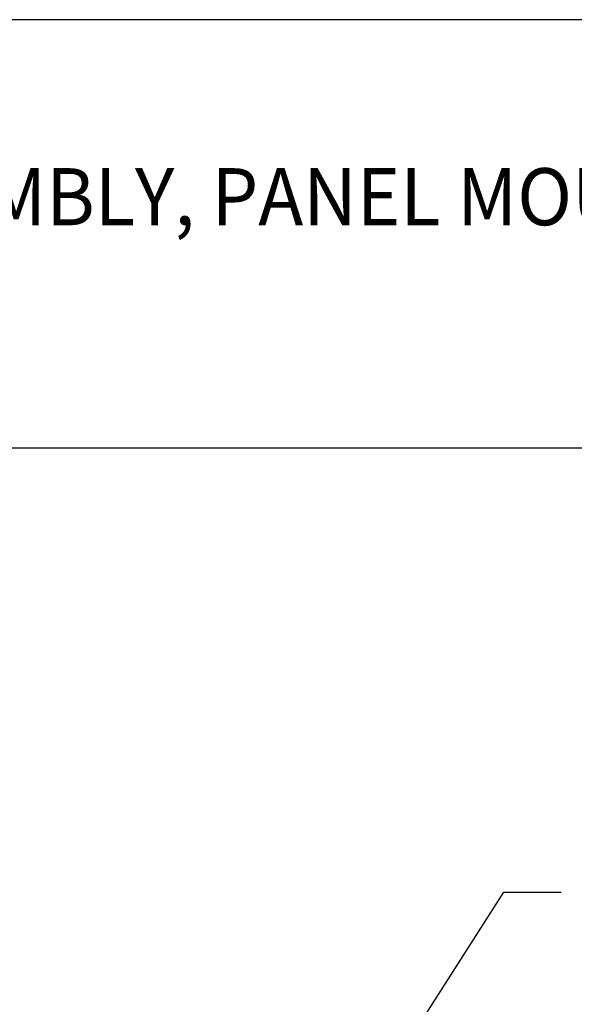
# Model space of a CAD drawing. Extents: x 1.2 to 29.8, y 0.8 to 20.7.
# Drawn here: x 7.6 to 9.5, y 15.6 to 19.1 of the extents above; entities that cross this region are included whole.
import ezdxf

# ---------------------------------------------------------------- set-up
doc = ezdxf.new("R2010")
doc.units = 0
doc.header["$LTSCALE"] = 2
doc.header["$MEASUREMENT"] = 0
doc.layers.get('0').update_dxf_attribs({"linetype": 'CONTINUOUS'})
doc.layers.add('BORDER', color=7, linetype='CONTINUOUS')
doc.styles.add('PLATE', font='ROMAND', dxfattribs={"width": 0.95})
doc.styles.add('ROMAND', font='romand', dxfattribs={"width": 0.95})
doc.styles.get("Standard").update_dxf_attribs({"font": 'simplex', "width": 0.95, "height": 0.16})
doc.dimstyles.new('DIMASZ', dxfattribs={"dimtxt": 0.08, "dimasz": 0.18, "dimexe": 0.18, "dimexo": 0.0625, "dimgap": 0.09, "dimtad": 0, "dimtih": 1, "dimtoh": 1, "dimdec": 3, "dimzin": 0, "dimdsep": 46, "dimtxsty": 'ROMAND', "dimcen": 0.09, "dimadec": 0, "dimazin": 0, "dimtfac": 1, "dimtdec": 3, "dimtofl": 0, "dimtmove": 2, "dimatfit": 3, "dimfxl": 0, "dimtolj": 1, "dimtzin": 0, "dimarcsym": 0})

# ---------------------------------------------------------------- blocks, each defined once
blk = doc.blocks.new('WTITLE')
for p, q in [((-7.7035, -0.9652), (-0.0785, -0.9652)), ((-7.7035, -1.7152), (-0.0785, -1.7152))]:
    blk.add_line(p, q)
at = {"style": 'PLATE', "width": 0.95}
for tag, p, height in [('PLATE1', (-7.7035, -1.1652), 0.14), ('DESC1', (-7.7035, -1.3252), 0.1), ('DESC1', (-7.7035, -1.4852), 0.1), ('DESC1', (-7.7035, -1.6452), 0.1), ('PLATE2', (-7.7035, -1.9152), 0.14), ('DESC2', (-7.7035, -2.0752), 0.1), ('DESC2', (-7.7035, -2.2352), 0.1), ('DESC2', (-7.7035, -2.3952), 0.1), ('DWG', (-6.606, -10.0602), 0.14), ('REV', (-2.391, -10.0584), 0.1)]:
    blk.add_attdef(tag, p, '', height=height, dxfattribs=at)

msp = doc.modelspace()

# ---------------------------------------------------------------- block references
at = {"layer": 'BORDER'}
ref = msp.add_blockref('WTITLE', (16.6582, 21.0005), dxfattribs=dict(at, xscale=2, yscale=2, zscale=2))
ref.add_attrib('DESC1', 'DOUBLE LABORATORY LIFT/TURN BALL VALVE ASSEMBLY, PANEL MOUNTED DOUBLE AT 90%%D', (1.2512, 18.35), dxfattribs={"layer": '0', "height": 0.2, "style": 'PLATE', "width": 0.95})

# ---------------------------------------------------------------- leaders
msp.add_leader([(8.7492, 15.1555), (9.2984, 16.0144), (9.4984, 16.0144)], dimstyle='DIMASZ', override={"dimscale": 2, "dimasz": 0.1, "dimexe": 0.1, "dimgap": 0.09, "dimtad": 0, "dimdec": 4, "dimtxsty": 'Standard', "dimclrd": 2, "dimclre": 2, "dimclrt": 256, "dimtdec": 4, "dimtmove": 0})

doc.saveas('drawing.dxf')
